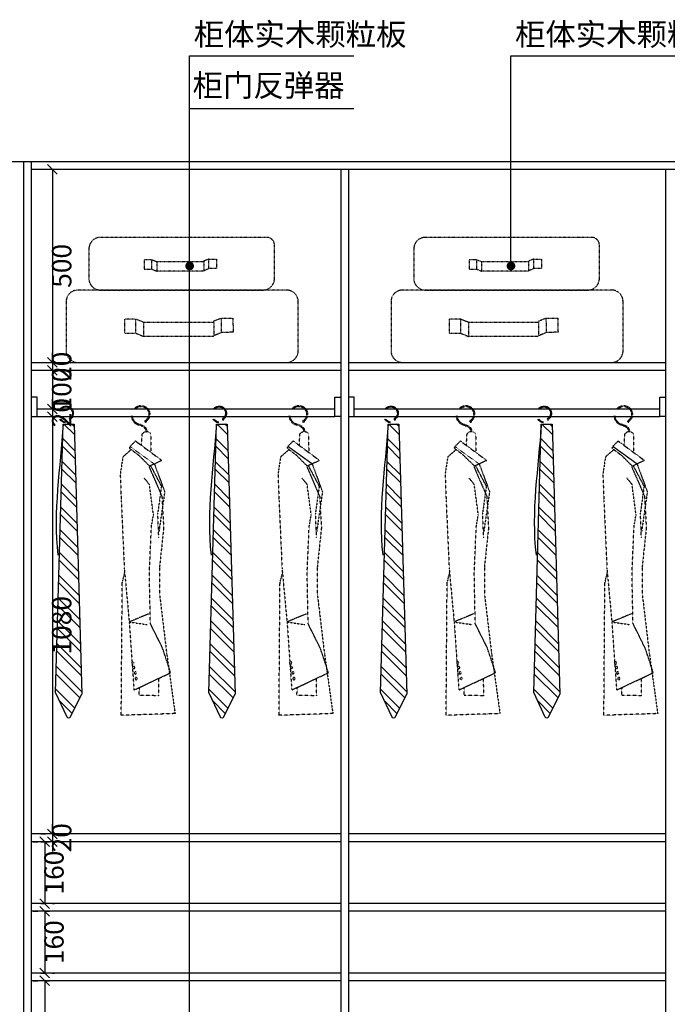
# Model space of a CAD drawing. Units: millimetres. Extents: x 186785 to 200196, y -167816 to -147634.
# Drawn here: x 196150 to 197825, y -160751 to -158203 of the extents above; entities that cross this region are included whole.
import ezdxf

# ---------------------------------------------------------------- set-up
doc = ezdxf.new("R2010")
doc.units = ezdxf.units.MM
for name, pattern in [('ACAD_ISO03W100', [30, 12, -18]), ('DASH', [0.35, 0.25, -0.1]), ('HIDDEN', [0.375, 0.25, -0.125])]:
    doc.linetypes.add(name, pattern=pattern)
for name, color, linetype in [('013-活动家具', 51, 'DASH'), ('1', 1, 'Continuous'), ('1-图块', 7, 'Continuous'), ('DIM', 165, 'Continuous'), ('FUR', 8, 'Continuous')]:
    doc.layers.add(name, color=color, linetype=linetype)
doc.styles.add('黑体', font='simhei.ttf', dxfattribs={"width": 0.8})
doc.dimstyles.new('15', dxfattribs={"dimscale": 15, "dimtxt": 2.5, "dimasz": 1.5, "dimexe": 2, "dimexo": 2, "dimgap": 1.5, "dimtad": 2, "dimdec": 0, "dimtxsty": 'Standard', "dimblk": 'DOT', "dimcen": 1.5, "dimclrd": 1, "dimclre": 1, "dimclrt": 1, "dimadec": 0, "dimazin": 0, "dimtfac": 1, "dimtdec": 0, "dimtix": 1, "dimtmove": 2, "dimatfit": 3, "dimldrblk": 'DOT', "dimfxl": 6, "dimfxlon": 1, "dimarcsym": 0})
doc.dimstyles.new('副本 DIM-50', dxfattribs={"dimscale": 50, "dimtxt": 1, "dimasz": 0.5, "dimexe": 0.5, "dimexo": 0.5, "dimgap": 0.1, "dimtad": 2, "dimdec": 0, "dimtxsty": '黑体', "dimblk": 'OBLIQUE', "dimcen": 1, "dimclrd": 1, "dimclre": 1, "dimclrt": 7, "dimadec": 0, "dimazin": 0, "dimtfac": 1, "dimtdec": 0, "dimtix": 1, "dimtmove": 2, "dimatfit": 3, "dimldrblk": 'OBLIQUE', "dimfxl": 2, "dimfxlon": 1, "dimlwd": -1, "dimlwe": -1, "dimarcsym": 0})

# ---------------------------------------------------------------- blocks, each defined once
blk = doc.blocks.new('A$C5DB7036D')
at = {"layer": '1-图块', "color": 8}
for p, q in [((20.2, 760.3), (0, 61.6)), ((19.4, 733), (46.7, 760.3)), ((20, 753.8), (26.5, 760.3)), ((48.5, 760.3), (20.2, 760.3)), ((68, 66), (48.5, 760.3)), ((18.2, 691.4), (49.5, 722.7)), ((17.6, 670.6), (50.1, 703.1)), ((16.4, 628.9), (51.2, 663.8)), ((15.8, 608.1), (51.7, 644.1)), ((14.6, 566.5), (52.8, 604.8)), ((14, 545.7), (53.4, 585.1)), ((12.8, 504.1), (54.5, 545.8)), ((12.2, 483.3), (55.1, 526.2)), ((11, 441.7), (56.2, 486.9)), ((10.4, 420.9), (56.7, 467.2)), ((8.6, 358.5), (58.4, 408.3)), ((9.2, 379.3), (57.8, 427.9)), ((7.4, 316.9), (59.5, 369)), ((6.8, 296), (60, 349.3)), ((5.6, 254.4), (61.1, 310)), ((5, 233.6), (61.7, 290.3)), ((3.2, 171.2), (63.3, 231.4)), ((3.8, 192), (62.8, 251)), ((2, 129.6), (64.4, 192.1)), ((1.4, 108.8), (65, 172.4)), ((0.2, 67.2), (66.1, 133.1)), ((5, 51.8), (66.7, 113.5)), ((30.1, 2.2), (0, 61.6)), ((18.6, 25), (67.8, 74.2)), ((38.2, 2.3), (68, 66)), ((25.4, 11.6), (57.7, 43.9))]:
    blk.add_line(p, q, dxfattribs=at)
blk.add_circle((30.9, 773), 1.99, dxfattribs=at)
for centre, radius, start, end in [((41.1, 788.1), 18.9, 58.8889, 230.4094), ((41.1, 788.1), 16.8, 58.8889, 230.4094), ((39.5, 785.4), 19.9, 46.2084, 58.8889), ((39.5, 785.4), 22, 40.831, 58.8889), ((39.5, 785.4), 19.9, 278.1438, 320.7311), ((39.5, 785.4), 22, 278.1438, 325.0188), ((34.2, 4.2), 4.5, 206.9159, 334.9388)]:
    blk.add_arc(centre, radius, start, end, dxfattribs=at)
blk.add_open_spline([(48.5, 760.3), (55.6, 647.6), (75.4, 534.8), (62, 421)], degree=3, dxfattribs=at)
blk = doc.blocks.new('男式西装侧立面')
at = {"layer": '013-活动家具', "color": 8, "ltscale": 0.5}
for p, q in [((-55.2, -52.2), (-55.8, -105.3)), ((-28.7, -85.2), (-30.5, -53.3)), ((-11.3, -72.4), (-87.1, -128.4)), ((-11.3, -72.4), (4.3, -88.1)), ((-65.6, -138.5), (4.3, -88.1)), ((-52.2, -144.9), (-19, -112.1)), ((5.6, -93.5), (-19, -112.1)), ((0.8, -97.2), (24.7, -117.9)), ((5.6, -93.5), (4.3, -88.1)), ((-65.6, -138.5), (-95.2, -218.5)), ((-87.1, -128.4), (-50, -145.9)), ((24.9, -117.9), (32.5, -167.6)), ((-50, -145.7), (-87.3, -232)), ((-86.1, -202.1), (-55.2, -143.4)), ((32.5, -167.6), (29.6, -243.7)), ((-62.9, -284.6), (-51.2, -196.9)), ((-51.2, -196.9), (-36.6, -179.3)), ((-95.2, -218.5), (-78.8, -332.2)), ((-86.1, -202.1), (-74.7, -282.9)), ((-87.3, -232), (-92.2, -322.6)), ((29.6, -243.7), (20.8, -439.6)), ((-74.7, -282.9), (-77.4, -351.3)), ((-57, -319.7), (-62.9, -284.6)), ((-92.2, -322.6), (-80.5, -433.8)), ((-51.2, -454.2), (-57, -319.7)), ((-80.5, -433.8), (-80.5, -512.7)), ((20.8, -439.6), (6.2, -597.5)), ((26.7, -480.5), (19.7, -451.6)), ((-54.1, -597.5), (-51.2, -454.2)), ((29.6, -861.2), (26.7, -480.5)), ((-80.5, -512.7), (-100.9, -683.8)), ((-49.8, -569.3), (6.6, -592.8)), ((6.6, -592.8), (-45.1, -600.3)), ((-89.2, -668.1), (-54.1, -597.5)), ((6.2, -597.5), (-7, -788.3)), ((-112.4, -738.6), (-89.2, -668.1)), ((-100.9, -682.8), (-125.1, -856.2)), ((-100.9, -683.8), (-100.9, -682.8)), ((-7, -788.3), (-112.4, -738.6)), ((-77, -755.3), (-77.8, -804.9)), ((-21.9, -803.9), (-22.6, -780.9)), ((-77.8, -804.9), (-21.9, -803.9)), ((-125.1, -856.2), (29.6, -861.2))]:
    blk.add_line(p, q, dxfattribs=at)
for centre, radius in [((-40.8, -15.7), 2.65), ((-4, -710.5), 3.29), ((-10.4, -739.2), 3.29), ((-6.4, -723.8), 3.29), ((-13.4, -755.5), 3.29)]:
    blk.add_circle(centre, radius, dxfattribs=at)
for centre, radius, start, end in [((-27.2, 4.4), 25.1, 58.8889, 230.4094), ((-27.2, 4.4), 22.4, 58.8889, 230.4094), ((-29.3, 0.8), 29.3, 278.1438, 358.4005), ((-29.3, 0.8), 26.6, 46.2084, 58.8889), ((-29.3, 0.8), 29.3, 40.831, 58.8889), ((-22.4, -47.3), 22, 98.1438, 177.8717), ((-22.4, -47.3), 19.2, 98.1438, 177.7449), ((-29.3, 0.8), 26.6, 278.1438, 358.234), ((-43.1, -59), 13.9, 24.2419, 150.7783)]:
    blk.add_arc(centre, radius, start, end, dxfattribs=at)
blk = doc.blocks.new('A$C5FB03839')
at = {"layer": 'FUR', "color": 8, "linetype": 'HIDDEN', "ltscale": 0.01}
for p, q in [((518.8, 323.7), (88.8, 323.7)), ((58.8, 293.7), (58.8, 217.3)), ((538.8, 217.3), (538.8, 303.7)), ((221.5, 266, -1840), (201.7, 266, -1840)), ((201.7, 266, -1840), (201.7, 241.5, -1840)), ((221.5, 266, -1840), (235.2, 260.9, -1840)), ((221.5, 241.5, -1840), (221.5, 266, -1840)), ((235.2, 236, -1840), (235.2, 260.9, -1840)), ((235.2, 260.9, -1840), (355.7, 260.9, -1840)), ((368.9, 267.3, -1840), (355.2, 262, -1840)), ((355.7, 260.9, -1840), (355.7, 236, -1840)), ((368.9, 267.3, -1840), (388.7, 267.7, -1840)), ((369.3, 242.9, -1840), (368.9, 267.3, -1840)), ((388.7, 267.7, -1840), (389.1, 243.2, -1840)), ((201.7, 241.5, -1840), (221.5, 241.5, -1840)), ((221.5, 241.5, -1840), (235.2, 236, -1840)), ((355.7, 236, -1840), (235.2, 236, -1840)), ((369.3, 242.9, -1840), (355.7, 237.1, -1840)), ((389.1, 243.2, -1840), (369.3, 242.9, -1840)), ((570, 187.3), (30, 187.3)), ((88.8, 187.3), (508.8, 187.3)), ((0, 157.3), (0, 30)), ((600, 30), (600, 157.3)), ((180.3, 112.3), (150.6, 112.3)), ((150.6, 112.3), (150.6, 75.6)), ((180.3, 112.3), (200.9, 104.6)), ((180.3, 75.6), (180.3, 112.3)), ((200.9, 67.3), (200.9, 104.6)), ((200.9, 104.6), (381.6, 104.6)), ((401.4, 114.3), (380.9, 106.3)), ((381.6, 104.6), (381.6, 67.3)), ((401.4, 114.3), (431.1, 114.9)), ((402.1, 77.6), (401.4, 114.3)), ((431.1, 114.9), (431.8, 78.2)), ((402.1, 77.6), (381.6, 68.9)), ((431.8, 78.2), (402.1, 77.6)), ((150.6, 75.6), (180.3, 75.6)), ((180.3, 75.6), (200.9, 67.3)), ((381.6, 67.3), (200.9, 67.3)), ((30, 0), (570, 0))]:
    blk.add_line(p, q, dxfattribs=at)
for centre, radius, start, end in [((88.8, 293.7), 30, 90, 180), ((518.8, 303.7), 20, 0, 90), ((88.8, 217.3), 30, 180, 270), ((508.8, 217.3), 30, 270, 0), ((30, 157.3), 30, 90, 180), ((570, 157.3), 30, 0, 90), ((30, 30), 30, 180, 270), ((570, 30), 30, 270, 0)]:
    blk.add_arc(centre, radius, start, end, dxfattribs=at)
blk = doc.blocks.new('_DOT')
at = {"color": 0, "linetype": 'ByBlock'}
blk.add_line((-0.5, 0), (-1, 0), dxfattribs=at)
at = {"color": 0, "linetype": 'ByBlock', "const_width": 0.5}
blk.add_lwpolyline([(-0.25, 0, 1), (0.25, 0, 1)], format="xyb", close=True, dxfattribs=at)
blk = doc.blocks.new('_OBLIQUE')
at = {"color": 0, "linetype": 'ByBlock'}
blk.add_line((-0.5, -0.5), (0.5, 0.5), dxfattribs=at)
blk = doc.blocks.new('*D122')
at = {"layer": 'DEFPOINTS', "color": 0, "transparency": 16777216}
for p in [(196160.2, -158590.3), (196180.2, -159090.3), (196234.9, -159090.3)]:
    blk.add_point(p, dxfattribs=at)
at = {"layer": 'DIM', "color": 1, "linetype": 'ACAD_ISO03W100', "transparency": 16777216}
for p, q in [((196185.2, -158590.3), (196259.9, -158590.3)), ((196205.2, -159090.3), (196259.9, -159090.3))]:
    blk.add_line(p, q, dxfattribs=at)
at = {"layer": 'DIM', "color": 1, "transparency": 16777216}
blk.add_line((196234.9, -158590.3), (196234.9, -159090.3), dxfattribs=at)
at = {"layer": 'DIM', "color": 1, "transparency": 16777216, "xscale": 25, "yscale": 25, "zscale": 25}
for p, rotation in [((196234.9, -158590.3), 90), ((196234.9, -159090.3), 270)]:
    blk.add_blockref('_OBLIQUE', p, dxfattribs=dict(at, rotation=rotation))
at = {"layer": 'DIM', "color": 7, "transparency": 16777216, "insert": (196265.2, -158840.3), "char_height": 50, "attachment_point": 5, "rotation": 90, "style": '黑体'}
blk.add_mtext('500', dxfattribs=at)
blk = doc.blocks.new('*D123')
at = {"layer": 'DEFPOINTS', "color": 0, "transparency": 16777216}
for p in [(196180.2, -159090.3), (196180.2, -159110.3), (196234.9, -159110.3)]:
    blk.add_point(p, dxfattribs=at)
at = {"layer": 'DIM', "color": 1, "transparency": 16777216}
for p, q in [((196234.9, -159090.3), (196234.9, -159065.3)), ((196234.9, -159090.3), (196234.9, -159110.3)), ((196234.9, -159110.3), (196234.9, -159135.3))]:
    blk.add_line(p, q, dxfattribs=at)
at = {"layer": 'DIM', "color": 1, "linetype": 'ACAD_ISO03W100', "transparency": 16777216}
for p, q in [((196205.2, -159090.3), (196259.9, -159090.3)), ((196205.2, -159110.3), (196259.9, -159110.3))]:
    blk.add_line(p, q, dxfattribs=at)
at = {"layer": 'DIM', "color": 1, "transparency": 16777216, "xscale": 25, "yscale": 25, "zscale": 25}
for p, rotation in [((196234.9, -159090.3), 270), ((196234.9, -159110.3), 90)]:
    blk.add_blockref('_OBLIQUE', p, dxfattribs=dict(at, rotation=rotation))
at = {"layer": 'DIM', "color": 7, "transparency": 16777216, "insert": (196265.2, -159100.3), "char_height": 50, "attachment_point": 5, "rotation": 90, "style": '黑体'}
blk.add_mtext('20', dxfattribs=at)
blk = doc.blocks.new('*D124')
at = {"layer": 'DEFPOINTS', "color": 0, "transparency": 16777216}
for p in [(196180.2, -159110.3), (196195.2, -159210.3), (196234.9, -159210.3)]:
    blk.add_point(p, dxfattribs=at)
at = {"layer": 'DIM', "color": 1, "linetype": 'ACAD_ISO03W100', "transparency": 16777216}
for p, q in [((196205.2, -159110.3), (196259.9, -159110.3)), ((196220.2, -159210.3), (196259.9, -159210.3))]:
    blk.add_line(p, q, dxfattribs=at)
at = {"layer": 'DIM', "color": 1, "transparency": 16777216}
blk.add_line((196234.9, -159110.3), (196234.9, -159210.3), dxfattribs=at)
at = {"layer": 'DIM', "color": 1, "transparency": 16777216, "xscale": 25, "yscale": 25, "zscale": 25}
for p, rotation in [((196234.9, -159110.3), 90), ((196234.9, -159210.3), 270)]:
    blk.add_blockref('_OBLIQUE', p, dxfattribs=dict(at, rotation=rotation))
at = {"layer": 'DIM', "color": 7, "transparency": 16777216, "insert": (196265.2, -159160.3), "char_height": 50, "attachment_point": 5, "rotation": 90, "style": '黑体'}
blk.add_mtext('100', dxfattribs=at)
blk = doc.blocks.new('*D125')
at = {"layer": 'DEFPOINTS', "color": 0, "transparency": 16777216}
for p in [(196195.2, -159210.3), (196180.2, -159230.3), (196234.9, -159230.3)]:
    blk.add_point(p, dxfattribs=at)
at = {"layer": 'DIM', "color": 1, "transparency": 16777216}
for p, q in [((196234.9, -159210.3), (196234.9, -159185.3)), ((196234.9, -159210.3), (196234.9, -159230.3)), ((196234.9, -159230.3), (196234.9, -159255.3))]:
    blk.add_line(p, q, dxfattribs=at)
at = {"layer": 'DIM', "color": 1, "linetype": 'ACAD_ISO03W100', "transparency": 16777216}
for p, q in [((196220.2, -159210.3), (196259.9, -159210.3)), ((196205.2, -159230.3), (196259.9, -159230.3))]:
    blk.add_line(p, q, dxfattribs=at)
at = {"layer": 'DIM', "color": 1, "transparency": 16777216, "xscale": 25, "yscale": 25, "zscale": 25}
for p, rotation in [((196234.9, -159210.3), 270), ((196234.9, -159230.3), 90)]:
    blk.add_blockref('_OBLIQUE', p, dxfattribs=dict(at, rotation=rotation))
at = {"layer": 'DIM', "color": 7, "transparency": 16777216, "insert": (196265.2, -159220.3), "char_height": 50, "attachment_point": 5, "rotation": 90, "style": '黑体'}
blk.add_mtext('20', dxfattribs=at)
blk = doc.blocks.new('*D94')
at = {"layer": 'DEFPOINTS', "color": 0, "transparency": 16777216}
for p in [(196180.2, -159230.3), (196180.2, -160310.3), (196234.9, -160310.3)]:
    blk.add_point(p, dxfattribs=at)
at = {"layer": 'DIM', "color": 1, "linetype": 'ACAD_ISO03W100', "transparency": 16777216}
for p, q in [((196205.2, -159230.3), (196259.9, -159230.3)), ((196205.2, -160310.3), (196259.9, -160310.3))]:
    blk.add_line(p, q, dxfattribs=at)
at = {"layer": 'DIM', "color": 1, "transparency": 16777216}
blk.add_line((196234.9, -159230.3), (196234.9, -160310.3), dxfattribs=at)
at = {"layer": 'DIM', "color": 1, "transparency": 16777216, "xscale": 25, "yscale": 25, "zscale": 25}
for p, rotation in [((196234.9, -159230.3), 90), ((196234.9, -160310.3), 270)]:
    blk.add_blockref('_OBLIQUE', p, dxfattribs=dict(at, rotation=rotation))
at = {"layer": 'DIM', "color": 7, "transparency": 16777216, "insert": (196265.2, -159770.3), "char_height": 50, "attachment_point": 5, "rotation": 90, "style": '黑体'}
blk.add_mtext('1080', dxfattribs=at)
blk = doc.blocks.new('*D95')
at = {"layer": 'DEFPOINTS', "color": 0, "transparency": 16777216}
for p in [(196180.2, -160310.3), (196180.2, -160330.3), (196234.9, -160330.3)]:
    blk.add_point(p, dxfattribs=at)
at = {"layer": 'DIM', "color": 1, "transparency": 16777216}
for p, q in [((196234.9, -160310.3), (196234.9, -160285.3)), ((196234.9, -160310.3), (196234.9, -160330.3)), ((196234.9, -160330.3), (196234.9, -160355.3))]:
    blk.add_line(p, q, dxfattribs=at)
at = {"layer": 'DIM', "color": 1, "linetype": 'ACAD_ISO03W100', "transparency": 16777216}
for p, q in [((196205.2, -160310.3), (196259.9, -160310.3)), ((196205.2, -160330.3), (196259.9, -160330.3))]:
    blk.add_line(p, q, dxfattribs=at)
at = {"layer": 'DIM', "color": 1, "transparency": 16777216, "xscale": 25, "yscale": 25, "zscale": 25}
for p, rotation in [((196234.9, -160310.3), 270), ((196234.9, -160330.3), 90)]:
    blk.add_blockref('_OBLIQUE', p, dxfattribs=dict(at, rotation=rotation))
at = {"layer": 'DIM', "color": 7, "transparency": 16777216, "insert": (196265.2, -160320.3), "char_height": 50, "attachment_point": 5, "rotation": 90, "style": '黑体'}
blk.add_mtext('20', dxfattribs=at)
blk = doc.blocks.new('*D66')
at = {"layer": 'DEFPOINTS', "color": 0, "transparency": 16777216}
for p in [(196160.2, -160330.3), (196180.2, -160490.3), (196214.9, -160490.3)]:
    blk.add_point(p, dxfattribs=at)
at = {"layer": 'DIM', "color": 1, "linetype": 'ACAD_ISO03W100', "transparency": 16777216}
for p, q in [((196185.2, -160330.3), (196239.9, -160330.3)), ((196205.2, -160490.3), (196239.9, -160490.3))]:
    blk.add_line(p, q, dxfattribs=at)
at = {"layer": 'DIM', "color": 1, "transparency": 16777216}
blk.add_line((196214.9, -160330.3), (196214.9, -160490.3), dxfattribs=at)
at = {"layer": 'DIM', "color": 1, "transparency": 16777216, "xscale": 25, "yscale": 25, "zscale": 25}
for p, rotation in [((196214.9, -160330.3), 90), ((196214.9, -160490.3), 270)]:
    blk.add_blockref('_OBLIQUE', p, dxfattribs=dict(at, rotation=rotation))
at = {"layer": 'DIM', "color": 7, "transparency": 16777216, "insert": (196245.2, -160410.3), "char_height": 50, "attachment_point": 5, "rotation": 90, "style": '黑体'}
blk.add_mtext('160', dxfattribs=at)
blk = doc.blocks.new('*D67')
at = {"layer": 'DEFPOINTS', "color": 0, "transparency": 16777216}
for p in [(196160.2, -160510.3), (196180.2, -160670.3), (196214.9, -160670.3)]:
    blk.add_point(p, dxfattribs=at)
at = {"layer": 'DIM', "color": 1, "linetype": 'ACAD_ISO03W100', "transparency": 16777216}
for p, q in [((196185.2, -160510.3), (196239.9, -160510.3)), ((196205.2, -160670.3), (196239.9, -160670.3))]:
    blk.add_line(p, q, dxfattribs=at)
at = {"layer": 'DIM', "color": 1, "transparency": 16777216}
blk.add_line((196214.9, -160510.3), (196214.9, -160670.3), dxfattribs=at)
at = {"layer": 'DIM', "color": 1, "transparency": 16777216, "xscale": 25, "yscale": 25, "zscale": 25}
for p, rotation in [((196214.9, -160510.3), 90), ((196214.9, -160670.3), 270)]:
    blk.add_blockref('_OBLIQUE', p, dxfattribs=dict(at, rotation=rotation))
at = {"layer": 'DIM', "color": 7, "transparency": 16777216, "insert": (196245.2, -160590.3), "char_height": 50, "attachment_point": 5, "rotation": 90, "style": '黑体'}
blk.add_mtext('160', dxfattribs=at)
blk = doc.blocks.new('*D68')
at = {"layer": 'DEFPOINTS', "color": 0, "transparency": 16777216}
for p in [(196160.2, -160690.3), (196180.2, -161100.3), (196214.9, -161100.3)]:
    blk.add_point(p, dxfattribs=at)
at = {"layer": 'DIM', "color": 1, "linetype": 'ACAD_ISO03W100', "transparency": 16777216}
for p, q in [((196185.2, -160690.3), (196239.9, -160690.3)), ((196205.2, -161100.3), (196239.9, -161100.3))]:
    blk.add_line(p, q, dxfattribs=at)
at = {"layer": 'DIM', "color": 1, "transparency": 16777216}
blk.add_line((196214.9, -160690.3), (196214.9, -161100.3), dxfattribs=at)
at = {"layer": 'DIM', "color": 1, "transparency": 16777216, "xscale": 25, "yscale": 25, "zscale": 25}
for p, rotation in [((196214.9, -160690.3), 90), ((196214.9, -161100.3), 270)]:
    blk.add_blockref('_OBLIQUE', p, dxfattribs=dict(at, rotation=rotation))
at = {"layer": 'DIM', "color": 7, "transparency": 16777216, "insert": (196245.2, -160895.3), "char_height": 50, "attachment_point": 5, "rotation": 90, "style": '黑体'}
blk.add_mtext('410', dxfattribs=at)

msp = doc.modelspace()

# ---------------------------------------------------------------- linework, layer by layer
at = {"color": 3}
for p, q in [((194900.2, -158570.3), (198260.2, -158570.3)), ((196160.2, -158570.3), (196160.2, -161120.3)), ((196160.2, -158570.3), (196160.2, -161120.3)), ((196180.2, -158570.3), (196180.2, -161120.3)), ((196180.2, -158590.3), (198240.2, -158590.3)), ((196980.2, -158590.3), (196980.2, -161120.3)), ((197000.2, -158590.3), (197000.2, -161120.3)), ((197820.2, -158590.3), (197820.2, -161120.3)), ((196180.2, -159090.3), (196980.2, -159090.3)), ((196180.2, -159110.3), (196980.2, -159110.3)), ((197000.2, -159090.3), (197820.2, -159090.3)), ((197000.2, -159110.3), (197820.2, -159110.3)), ((196195.2, -159210.3), (196965.2, -159210.3)), ((197015.2, -159210.3), (197805.2, -159210.3)), ((196195.2, -159230.3), (196965.2, -159230.3)), ((197015.2, -159230.3), (197805.2, -159230.3)), ((196980.2, -160310.3), (196180.2, -160310.3)), ((196980.2, -160330.3), (196180.2, -160330.3)), ((197820.2, -160310.3), (197000.2, -160310.3)), ((197820.2, -160330.3), (197000.2, -160330.3)), ((196980.2, -160490.3), (196180.2, -160490.3)), ((196980.2, -160510.3), (196180.2, -160510.3)), ((197820.2, -160490.3), (197000.2, -160490.3)), ((197820.2, -160510.3), (197000.2, -160510.3)), ((196980.2, -160670.3), (196180.2, -160670.3)), ((196980.2, -160690.3), (196180.2, -160690.3)), ((197820.2, -160670.3), (197000.2, -160670.3)), ((197820.2, -160690.3), (197000.2, -160690.3))]:
    msp.add_line(p, q, dxfattribs=at)
msp.add_lwpolyline([(195740.2, -158570.3), (196160.2, -158570.3)], dxfattribs=at)
for points in [[(196180.2, -159230.3), (196195.2, -159230.3), (196195.2, -159180.3), (196180.2, -159180.3)], [(196980.2, -159230.3), (196965.2, -159230.3), (196965.2, -159180.3), (196980.2, -159180.3)], [(197000.2, -159230.3), (197015.2, -159230.3), (197015.2, -159180.3), (197000.2, -159180.3)], [(197820.2, -159230.3), (197805.2, -159230.3), (197805.2, -159180.3), (197820.2, -159180.3)]]:
    msp.add_lwpolyline(points, close=True, dxfattribs=at)

# ---------------------------------------------------------------- block references
for p in [(196270.2, -159090.3), (197110.2, -159090.3)]:
    msp.add_blockref('A$C5FB03839', p)
at = {"layer": '013-活动家具', "xscale": -1}
for p in [(196311, -160010.1), (196707.1, -160010.1), (197151, -160010.1), (197547.1, -160010.1)]:
    msp.add_blockref('A$C5DB7036D', p, dxfattribs=at)
at = {"layer": '013-活动家具', "xscale": -0.9, "yscale": 0.9, "zscale": 0.9}
for p in [(196439.3, -159228.3), (196847.2, -159228.3), (197279.3, -159228.3), (197687.2, -159228.3)]:
    msp.add_blockref('男式西装侧立面', p, dxfattribs=at)

# ---------------------------------------------------------------- texts
at = {"layer": '1', "color": 1, "char_height": 57.6, "width": 845.92, "attachment_point": 1}
for s, insert in [('柜体实木颗粒板', (196600, -158212.3)), ('柜体实木颗粒板', (197430.7, -158212.3)), ('柜门反弹器', (196597.1, -158344.4))]:
    msp.add_mtext(s, dxfattribs=dict(at, insert=insert))

# ---------------------------------------------------------------- dimensions: what is measured, and where the dimension line sits
at = {"layer": 'DIM', "color": 3}
for base, p1, p2, picture, middle in [((196234.9, -159090.3), (196160.2, -158590.3), (196180.2, -159090.3), '*D122', (196265.2, -158840.3)), ((196234.9, -159110.3), (196180.2, -159090.3), (196180.2, -159110.3), '*D123', (196265.2, -159100.3)), ((196234.9, -159210.3), (196180.2, -159110.3), (196195.2, -159210.3), '*D124', (196265.2, -159160.3)), ((196234.9, -159230.3), (196195.2, -159210.3), (196180.2, -159230.3), '*D125', (196265.2, -159220.3)), ((196234.9, -160310.3), (196180.2, -159230.3), (196180.2, -160310.3), '*D94', (196265.2, -159770.3)), ((196234.9, -160330.3), (196180.2, -160310.3), (196180.2, -160330.3), '*D95', (196265.2, -160320.3)), ((196214.9, -160490.3), (196160.2, -160330.3), (196180.2, -160490.3), '*D66', (196245.2, -160410.3)), ((196214.9, -160670.3), (196160.2, -160510.3), (196180.2, -160670.3), '*D67', (196245.2, -160590.3)), ((196214.9, -161100.3), (196160.2, -160690.3), (196180.2, -161100.3), '*D68', (196245.2, -160895.3))]:
    dim = msp.add_linear_dim(base=base, p1=p1, p2=p2, angle=90, dimstyle='副本 DIM-50', dxfattribs=at)
    dim.commit()
    dim.dimension.update_dxf_attribs({"geometry": picture, "text_midpoint": middle})

# ---------------------------------------------------------------- leaders
at = {"layer": '1'}
for points in [[(196589.5, -158840.6), (196589.5, -158297.1), (197014.4, -158297.1)], [(197420.3, -158840.6), (197420.3, -158297.1), (197845.2, -158297.1)], [(196589.5, -161085.8), (196589.5, -158433), (197014.4, -158433)]]:
    msp.add_leader(points, dimstyle='15', override={"dimtad": 0}, dxfattribs=at)

doc.saveas('drawing.dxf')
